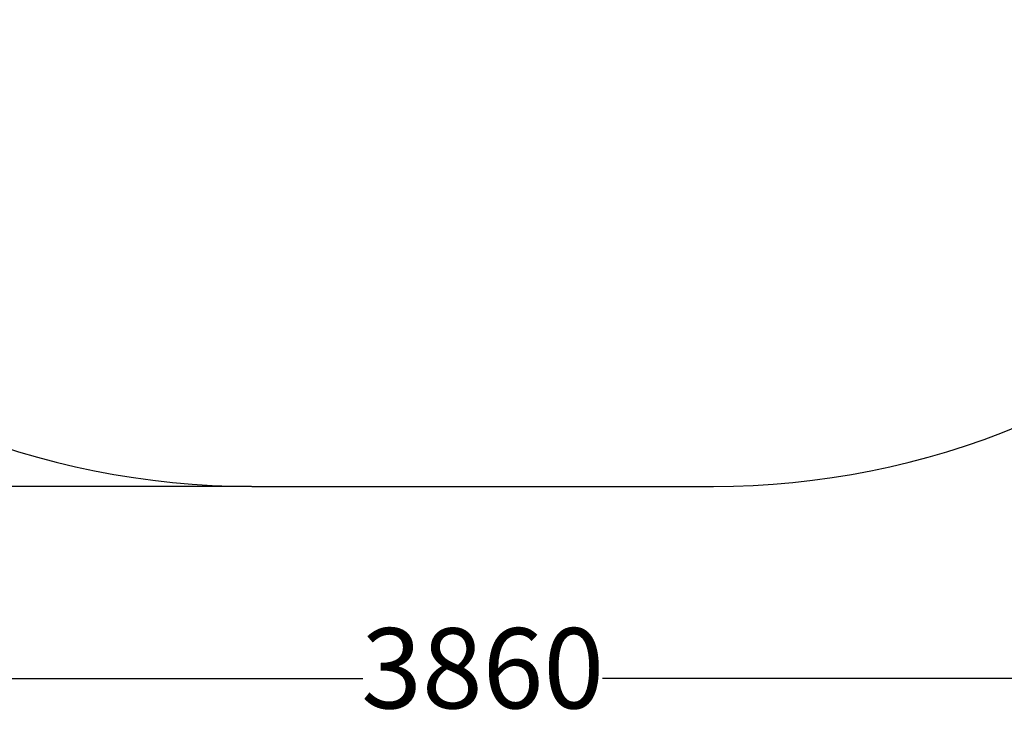
# Model space of a CAD drawing. Units: millimetres. Extents: x -751 to 4961, y -351 to 5202.
# Drawn here: x 1090 to 2931, y -351 to 979 of the extents above; entities that cross this region are included whole.
import ezdxf

# ---------------------------------------------------------------- set-up
doc = ezdxf.new("R2010")
doc.units = ezdxf.units.MM
doc.layers.add('Dimensions', color=7, linetype='Continuous')
doc.layers.add('Safetyarea', color=131, linetype='Continuous')
doc.styles.get("Standard").update_dxf_attribs({"font": 'arial.ttf'})
doc.dimstyles.new('Leikkiset keinu', dxfattribs={"dimtxt": 150, "dimasz": 2.5, "dimexe": 0.06, "dimexo": 0.625, "dimtad": 0, "dimtih": 1, "dimtoh": 1, "dimdec": 0, "dimtxsty": 'Standard', "dimcen": 2.5, "dimadec": 0, "dimazin": 0, "dimtfac": 1, "dimtmove": 0, "dimatfit": 3, "dimfxl": 1, "dimarcsym": 0})

# ---------------------------------------------------------------- blocks, each defined once
blk = doc.blocks.new('*D21')
at = {"layer": 'Defpoints', "color": 0}
for p in [(24, 1606.8), (3887.2, 1606.8), (3887.2, -252.7)]:
    blk.add_point(p, dxfattribs=at)
at = {"layer": 'Dimensions', "color": 0, "lineweight": -2}
for p, q in [((24, 1606.2), (24, -252.7)), ((3887.2, 1606.2), (3887.2, -252.7)), ((26.5, -252.7), (1731.6, -252.7)), ((3884.7, -252.7), (2179.6, -252.7))]:
    blk.add_line(p, q, dxfattribs=at)
at = {"layer": 'Dimensions', "color": 0}
for points in [[(26.5, -252.3), (26.5, -253.1), (24, -252.7)], [(3884.7, -253.1), (3884.7, -252.3), (3887.2, -252.7)]]:
    blk.add_solid(points, dxfattribs=at)
at = {"layer": 'Dimensions', "color": 0, "insert": (1955.6, -252.7), "char_height": 150, "attachment_point": 5}
blk.add_mtext('3860', dxfattribs=at)
blk = doc.blocks.new('*D22')
at = {"layer": 'Defpoints', "color": 0}
for p in [(1706.2, 3949.3), (-523.9, 106.8), (1706.2, 106.8)]:
    blk.add_point(p, dxfattribs=at)
at = {"layer": 'Dimensions', "color": 0, "lineweight": -2}
for p, q in [((1523.3, 3949.3), (-524, 3949.3)), ((-523.9, 3946.8), (-523.9, 2105.3)), ((-523.9, 109.3), (-523.9, 1950.9)), ((1523.3, 106.8), (-524, 106.8))]:
    blk.add_line(p, q, dxfattribs=at)
at = {"layer": 'Dimensions', "color": 0}
for points in [[(-523.5, 3946.8), (-524.4, 3946.8), (-523.9, 3949.3)], [(-524.4, 109.3), (-523.5, 109.3), (-523.9, 106.8)]]:
    blk.add_solid(points, dxfattribs=at)
at = {"layer": 'Dimensions', "color": 0, "insert": (-523.9, 2028.1), "char_height": 150, "attachment_point": 5}
blk.add_mtext('3840', dxfattribs=at)

msp = doc.modelspace()

# ---------------------------------------------------------------- linework, layer by layer
at = {"layer": 'Safetyarea'}
msp.add_lwpolyline([(2387.2, 3949.3), (1524, 3949.3, 0.414214), (24, 2449.3), (24, 1606.8, 0.414214), (1524, 106.8), (2387.2, 106.8, 0.414214), (3887.2, 1606.8), (3887.2, 2449.3, 0.414214)], format="xyb", close=True, dxfattribs=at)

# ---------------------------------------------------------------- dimensions: what is measured, and where the dimension line sits
at = {"layer": 'Dimensions'}
dim = msp.add_linear_dim(base=(-523.9, 106.8), p1=(1706.2, 3949.3), p2=(1706.2, 106.8), angle=90, text='3840', dimstyle='Leikkiset keinu', dxfattribs=at)
dim.commit()
dim.dimension.update_dxf_attribs({"geometry": '*D22', "text_midpoint": (-523.9, 2028.1)})
dim = msp.add_linear_dim(base=(3887.2, -252.7), p1=(24, 1606.8), p2=(3887.2, 1606.8), text='3860', dimstyle='Leikkiset keinu', dxfattribs=at)
dim.commit()
dim.dimension.update_dxf_attribs({"geometry": '*D21', "text_midpoint": (1955.6, -252.7)})

doc.saveas('drawing.dxf')
